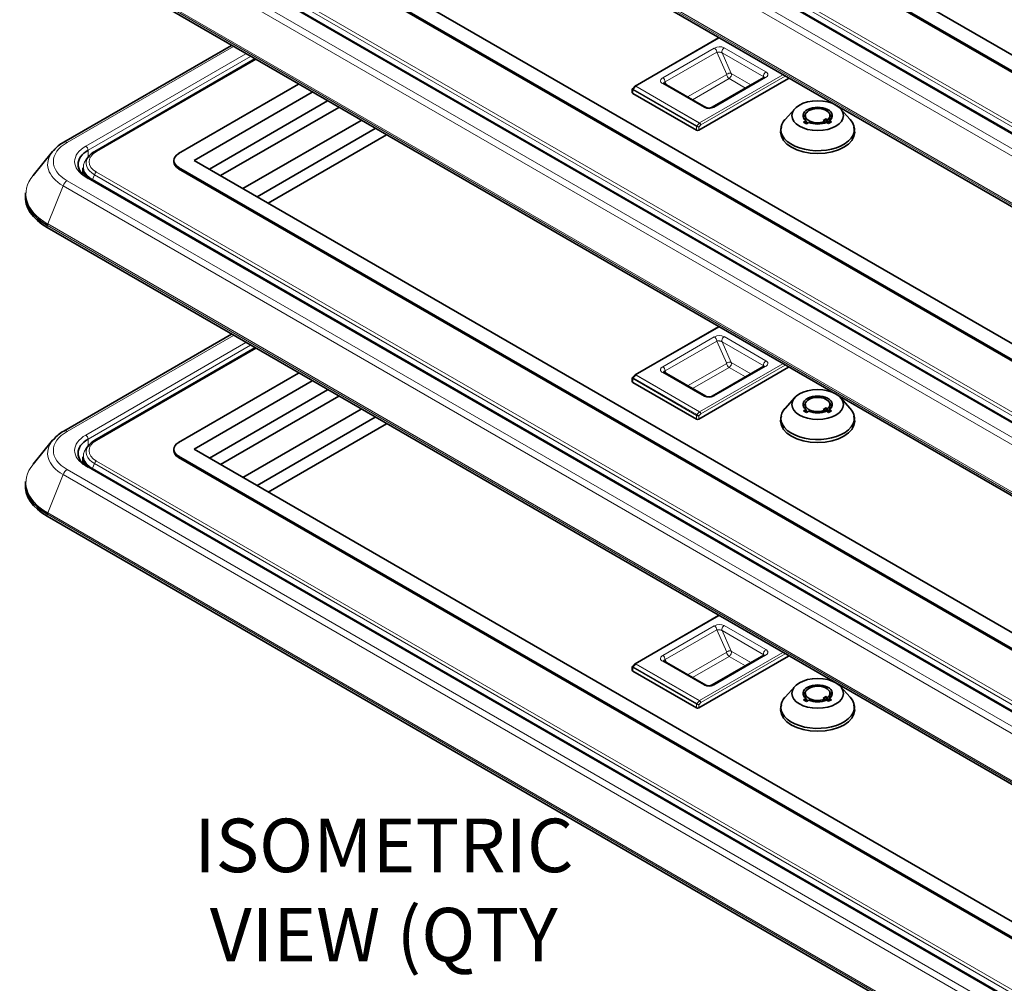
# Model space of a CAD drawing. Units: inches. Extents: x 0.6 to 16.4, y 0.5 to 10.3.
# Drawn here: x 6 to 8.3, y 3.9 to 6.2 of the extents above; entities that cross this region are included whole.
import ezdxf

# ---------------------------------------------------------------- set-up
doc = ezdxf.new("R2010")
doc.units = ezdxf.units.IN
doc.header["$MEASUREMENT"] = 0
doc.layers.add('Default', color=7, linetype='Continuous')
doc.layers.add('DV3_Default', color=7, linetype='Continuous')

# ---------------------------------------------------------------- blocks, each defined once
blk = doc.blocks.new('SE2')
at = {"layer": 'DV3_Default', "color": 7, "linetype": 'Continuous', "lineweight": 35}
for p, q in [((6.4536, 7.1876), (8.5201, 5.9946)), ((8.4916, 5.9738), (6.4176, 7.1712)), ((6.4176, 7.168), (8.4916, 5.9706)), ((8.4594, 5.8469), (6.2045, 7.1488)), ((8.3944, 5.7123), (6.1105, 7.0309)), ((6.4536, 6.5128), (8.5201, 5.3198)), ((8.4916, 5.299), (6.4176, 6.4964)), ((6.4176, 6.4932), (8.4916, 5.2958)), ((8.4594, 5.1721), (6.2045, 6.474)), ((8.3944, 5.0375), (6.1105, 6.3561)), ((7.679, 6.1241), (7.4841, 6.0115)), ((6.5408, 6.1065), (6.1491, 5.8803)), ((6.5955, 6.0749), (6.2216, 5.859)), ((7.8428, 6.0295), (7.6329, 5.9084)), ((7.785, 6.0316), (7.6645, 5.9621)), ((6.4176, 5.8538), (6.698, 6.0157)), ((7.4845, 6.012), (7.4772, 6.0045)), ((7.4775, 6.0046), (7.4775, 5.9958)), ((7.4861, 6.0114), (7.4857, 6.011)), ((7.6492, 5.9616), (7.5518, 6.0178)), ((6.7297, 5.9974), (6.4536, 5.838)), ((7.6273, 5.9084), (7.4787, 5.9942)), ((6.7654, 5.9768), (6.4894, 5.8174)), ((6.5155, 5.8023), (6.7915, 5.9617)), ((7.8573, 5.9585), (7.8344, 5.9333)), ((7.9869, 5.9333), (7.964, 5.9585)), ((7.8819, 5.9424), (7.8819, 5.9347)), ((7.9394, 5.9347), (7.9394, 5.9424)), ((6.5679, 5.7721), (6.844, 5.9314)), ((6.8768, 5.9125), (6.6007, 5.7531)), ((7.8834, 5.9305), (7.8778, 5.9273)), ((7.8778, 5.9273), (7.8845, 5.9235)), ((7.8834, 5.9305), (7.8834, 5.9241)), ((7.8845, 5.9235), (7.8901, 5.9267)), ((7.9302, 5.935), (7.9235, 5.9311)), ((7.9235, 5.9311), (7.9274, 5.9289)), ((7.9274, 5.9289), (7.9274, 5.9252)), ((7.9302, 5.9273), (7.9274, 5.9256)), ((7.934, 5.9327), (7.9302, 5.935)), ((7.9302, 5.935), (7.9302, 5.9273)), ((7.9312, 5.9267), (7.9302, 5.9273)), ((7.9312, 5.9267), (7.9361, 5.9239)), ((7.934, 5.9327), (7.934, 5.925)), ((7.9361, 5.9239), (7.9427, 5.9277)), ((7.9427, 5.9277), (7.9379, 5.9305)), ((7.9379, 5.9305), (7.9379, 5.9249)), ((7.997, 5.9044), (7.995, 5.9154)), ((6.6269, 5.738), (6.9029, 5.8974)), ((6.1232, 5.8589), (6.0773, 5.8026)), ((6.2072, 5.8469), (6.2015, 5.8395)), ((6.4061, 5.8377), (6.4061, 5.8345)), ((8.4916, 4.6242), (6.4176, 5.8216)), ((6.4536, 5.838), (8.5201, 4.645)), ((6.1941, 5.8202), (6.1936, 5.8051)), ((8.4594, 4.4973), (6.2045, 5.7992)), ((6.4176, 5.8184), (8.4916, 4.621)), ((6.0599, 5.7622), (6.0595, 5.7577)), ((8.3944, 4.3627), (6.1105, 5.6813)), ((6.5408, 5.4317), (6.1491, 5.2055)), ((7.679, 5.4493), (7.4841, 5.3367)), ((6.5955, 5.4001), (6.2216, 5.1842)), ((6.4176, 5.179), (6.698, 5.3409)), ((7.6492, 5.2868), (7.5518, 5.343)), ((7.8428, 5.3547), (7.6329, 5.2336)), ((7.785, 5.3568), (7.6645, 5.2873)), ((6.7297, 5.3226), (6.4536, 5.1632)), ((7.4845, 5.3372), (7.4772, 5.3297)), ((7.4775, 5.3298), (7.4775, 5.321)), ((7.6273, 5.2336), (7.4787, 5.3194)), ((7.4861, 5.3366), (7.4857, 5.3362)), ((6.7654, 5.302), (6.4894, 5.1426)), ((6.5155, 5.1275), (6.7915, 5.2869)), ((7.8573, 5.2837), (7.8344, 5.2585)), ((7.9869, 5.2585), (7.964, 5.2837)), ((6.5679, 5.0973), (6.844, 5.2566)), ((7.8834, 5.2557), (7.8778, 5.2525)), ((7.8778, 5.2525), (7.8845, 5.2487)), ((7.8819, 5.2676), (7.8819, 5.2599)), ((7.8834, 5.2557), (7.8834, 5.2493)), ((7.8845, 5.2487), (7.8901, 5.2519)), ((7.9302, 5.2602), (7.9235, 5.2563)), ((7.9235, 5.2563), (7.9274, 5.2541)), ((7.9274, 5.2541), (7.9274, 5.2504)), ((7.9302, 5.2525), (7.9274, 5.2508)), ((7.934, 5.2579), (7.9302, 5.2602)), ((7.9302, 5.2602), (7.9302, 5.2525)), ((7.9312, 5.2519), (7.9302, 5.2525)), ((7.9312, 5.2519), (7.9361, 5.2491)), ((7.934, 5.2579), (7.934, 5.2502)), ((7.9361, 5.2491), (7.9427, 5.2529)), ((7.9427, 5.2529), (7.9379, 5.2557)), ((7.9379, 5.2557), (7.9379, 5.2501)), ((7.9394, 5.2599), (7.9394, 5.2676)), ((6.8768, 5.2377), (6.6007, 5.0783)), ((6.6269, 5.0632), (6.9029, 5.2226)), ((7.997, 5.2296), (7.995, 5.2406)), ((6.1232, 5.1841), (6.0773, 5.1279)), ((6.2072, 5.1721), (6.2015, 5.1647)), ((6.4061, 5.1629), (6.4061, 5.1597)), ((6.4536, 5.1632), (8.5201, 3.9702)), ((6.1941, 5.1454), (6.1936, 5.1303)), ((8.4916, 3.9494), (6.4176, 5.1468)), ((6.4176, 5.1436), (8.4916, 3.9462)), ((8.4594, 3.8225), (6.2045, 5.1244)), ((6.0599, 5.0874), (6.0595, 5.0829)), ((8.3944, 3.6879), (6.1105, 5.0065)), ((7.679, 4.7745), (7.4841, 4.6619)), ((7.8428, 4.68), (7.6329, 4.5588)), ((7.785, 4.682), (7.6645, 4.6125)), ((7.4845, 4.6624), (7.4772, 4.6549)), ((7.4775, 4.655), (7.4775, 4.6462)), ((7.4861, 4.6618), (7.4857, 4.6614)), ((7.6492, 4.612), (7.5518, 4.6682)), ((7.6273, 4.5588), (7.4787, 4.6446)), ((7.8573, 4.6089), (7.8344, 4.5837)), ((7.9869, 4.5837), (7.964, 4.6089)), ((7.8834, 4.5809), (7.8778, 4.5777)), ((7.8819, 4.5928), (7.8819, 4.5851)), ((7.8834, 4.5809), (7.8834, 4.5745)), ((7.9302, 4.5854), (7.9235, 4.5815)), ((7.9235, 4.5815), (7.9274, 4.5793)), ((7.9274, 4.5793), (7.9274, 4.5756)), ((7.934, 4.5831), (7.9302, 4.5854)), ((7.9302, 4.5854), (7.9302, 4.5777)), ((7.934, 4.5831), (7.934, 4.5754)), ((7.9361, 4.5743), (7.9427, 4.5781)), ((7.9427, 4.5781), (7.9379, 4.5809)), ((7.9379, 4.5809), (7.9379, 4.5753)), ((7.9394, 4.5851), (7.9394, 4.5928)), ((7.8778, 4.5777), (7.8845, 4.5739)), ((7.8845, 4.5739), (7.8901, 4.5771)), ((7.9302, 4.5777), (7.9274, 4.576)), ((7.9312, 4.5771), (7.9302, 4.5777)), ((7.9312, 4.5771), (7.9361, 4.5743)), ((7.997, 4.5548), (7.995, 4.5658))]:
    blk.add_line(p, q, dxfattribs=at)
at = {"layer": 'DV3_Default', "color": 7, "linetype": 'Continuous', "lineweight": 13}
for p, q in [((6.2255, 7.16), (8.4777, 5.8597)), ((6.157, 7.14), (8.4409, 5.8214)), ((8.4555, 5.8465), (6.2005, 7.1484)), ((6.2163, 7.1426), (8.4684, 5.8423)), ((8.4729, 5.8537), (6.2207, 7.154)), ((8.4313, 5.8096), (6.1474, 7.1282)), ((8.3947, 5.7169), (6.1108, 7.0355)), ((6.1116, 7.0389), (8.3955, 5.7202)), ((6.157, 6.4652), (8.4409, 5.1466)), ((8.4555, 5.1717), (6.2005, 6.4736)), ((6.2163, 6.4678), (8.4684, 5.1675)), ((8.4729, 5.1789), (6.2207, 6.4792)), ((6.2255, 6.4852), (8.4777, 5.1849)), ((8.4313, 5.1348), (6.1474, 6.4534)), ((8.3947, 5.0421), (6.1108, 6.3607)), ((6.1116, 6.3641), (8.3955, 5.0455)), ((7.6802, 6.1234), (7.4861, 6.0114)), ((6.5454, 6.1038), (6.157, 5.8796)), ((7.5487, 6.0308), (7.6692, 6.1004)), ((7.6924, 6.1009), (7.7898, 6.0446)), ((6.2005, 5.8711), (6.5745, 6.087)), ((6.5855, 6.0807), (6.2061, 5.8616)), ((6.5978, 6.0735), (6.2255, 5.8586)), ((7.6748, 6.0907), (7.5543, 6.0212)), ((7.6748, 6.0907), (7.6981, 6.0386)), ((7.7847, 6.0328), (7.6872, 6.089)), ((7.6872, 6.089), (7.7088, 6.0408)), ((7.6069, 5.986), (7.6981, 6.0386)), ((7.7036, 6.0289), (7.6181, 5.9795)), ((7.6348, 5.9255), (7.8289, 6.0376)), ((7.8344, 6.0344), (7.6379, 5.9209)), ((7.7889, 6.0312), (7.6684, 5.9617)), ((7.742, 6.0068), (7.7036, 6.0289)), ((7.7088, 6.0408), (7.7548, 6.0142)), ((7.7851, 6.0317), (7.7847, 6.0328)), ((7.4857, 6.011), (7.4794, 6.0046)), ((7.4794, 6.0046), (7.628, 5.9187)), ((7.6344, 5.9252), (7.4857, 6.011)), ((7.4861, 6.0114), (7.6348, 5.9255)), ((7.6453, 5.9612), (7.5478, 6.0174)), ((7.5572, 6.0147), (7.5543, 6.0212)), ((7.4787, 6.003), (7.4787, 5.9942)), ((7.6273, 5.9171), (7.4787, 6.003)), ((7.6273, 5.9084), (7.6273, 5.9171)), ((7.628, 5.9187), (7.6344, 5.9252)), ((7.6329, 5.9158), (7.6379, 5.9209)), ((7.6329, 5.9158), (7.6329, 5.9084)), ((7.6344, 5.9252), (7.6348, 5.9255)), ((6.2061, 5.8616), (6.2065, 5.8459)), ((6.4176, 5.8216), (6.4176, 5.8184)), ((8.4555, 4.4969), (6.2005, 5.7988)), ((6.2207, 5.8044), (6.2165, 5.7936)), ((8.4729, 4.5041), (6.2207, 5.8044)), ((6.2255, 5.8104), (8.4777, 4.5101)), ((6.1474, 5.7786), (6.1116, 5.6893)), ((8.4313, 4.46), (6.1474, 5.7786)), ((6.157, 5.7904), (8.4409, 4.4718)), ((6.2163, 5.793), (6.2165, 5.7936)), ((6.2163, 5.793), (8.4684, 4.4927)), ((6.1108, 5.6859), (6.1105, 5.6813)), ((8.3947, 4.3673), (6.1108, 5.6859)), ((6.1116, 5.6893), (8.3955, 4.3707)), ((7.6802, 5.4486), (7.4861, 5.3366)), ((6.5454, 5.429), (6.157, 5.2048)), ((6.2005, 5.1963), (6.5745, 5.4122)), ((7.5487, 5.356), (7.6692, 5.4256)), ((7.6748, 5.4159), (7.5543, 5.3464)), ((7.6748, 5.4159), (7.6981, 5.3638)), ((7.7847, 5.358), (7.6872, 5.4142)), ((7.6872, 5.4142), (7.7088, 5.366)), ((7.6924, 5.4261), (7.7898, 5.3698)), ((6.5855, 5.4059), (6.2061, 5.1868)), ((6.5978, 5.3987), (6.2255, 5.1838)), ((7.6069, 5.3112), (7.6981, 5.3638)), ((7.6348, 5.2507), (7.8289, 5.3628)), ((7.7088, 5.366), (7.7548, 5.3394)), ((7.6453, 5.2864), (7.5478, 5.3426)), ((7.5572, 5.3399), (7.5543, 5.3464)), ((7.7036, 5.3541), (7.6181, 5.3047)), ((7.8344, 5.3596), (7.6379, 5.2461)), ((7.7889, 5.3564), (7.6684, 5.2869)), ((7.742, 5.332), (7.7036, 5.3541)), ((7.7851, 5.3569), (7.7847, 5.358)), ((7.4787, 5.3282), (7.4787, 5.3194)), ((7.6273, 5.2423), (7.4787, 5.3282)), ((7.4857, 5.3362), (7.4794, 5.3298)), ((7.4794, 5.3298), (7.628, 5.2439)), ((7.6344, 5.2504), (7.4857, 5.3362)), ((7.4861, 5.3366), (7.6348, 5.2507)), ((7.628, 5.2439), (7.6344, 5.2504)), ((7.6329, 5.241), (7.6379, 5.2461)), ((7.6344, 5.2504), (7.6348, 5.2507)), ((7.6273, 5.2336), (7.6273, 5.2423)), ((7.6329, 5.241), (7.6329, 5.2336)), ((6.2061, 5.1868), (6.2065, 5.1711)), ((6.2255, 5.1356), (8.4777, 3.8353)), ((6.4176, 5.1468), (6.4176, 5.1436)), ((6.157, 5.1156), (8.4409, 3.797)), ((8.4555, 3.8221), (6.2005, 5.124)), ((6.2163, 5.1182), (6.2165, 5.1189)), ((6.2163, 5.1182), (8.4684, 3.8179)), ((6.2207, 5.1296), (6.2165, 5.1189)), ((8.4729, 3.8293), (6.2207, 5.1296)), ((6.1474, 5.1039), (6.1116, 5.0145)), ((8.4313, 3.7852), (6.1474, 5.1039)), ((6.1108, 5.0111), (6.1105, 5.0065)), ((8.3947, 3.6925), (6.1108, 5.0111)), ((6.1116, 5.0145), (8.3955, 3.6959)), ((7.6802, 4.7738), (7.4861, 4.6618)), ((7.5487, 4.6812), (7.6692, 4.7508)), ((7.6748, 4.7411), (7.5543, 4.6716)), ((7.6748, 4.7411), (7.6981, 4.689)), ((7.7847, 4.6832), (7.6872, 4.7394)), ((7.6872, 4.7394), (7.7088, 4.6912)), ((7.6924, 4.7513), (7.7898, 4.695)), ((7.5572, 4.6651), (7.5543, 4.6716)), ((7.6069, 4.6364), (7.6981, 4.689)), ((7.7036, 4.6793), (7.6181, 4.6299)), ((7.6348, 4.5759), (7.8289, 4.688)), ((7.8344, 4.6848), (7.6379, 4.5713)), ((7.7889, 4.6817), (7.6684, 4.6121)), ((7.742, 4.6572), (7.7036, 4.6793)), ((7.7088, 4.6912), (7.7548, 4.6646)), ((7.7851, 4.6821), (7.7847, 4.6832)), ((7.4787, 4.6534), (7.4787, 4.6446)), ((7.6273, 4.5675), (7.4787, 4.6534)), ((7.4857, 4.6614), (7.4794, 4.655)), ((7.4794, 4.655), (7.628, 4.5691)), ((7.6344, 4.5756), (7.4857, 4.6614)), ((7.4861, 4.6618), (7.6348, 4.5759)), ((7.6453, 4.6116), (7.5478, 4.6678)), ((7.6273, 4.5588), (7.6273, 4.5675)), ((7.628, 4.5691), (7.6344, 4.5756)), ((7.6329, 4.5662), (7.6379, 4.5713)), ((7.6329, 4.5662), (7.6329, 4.5588)), ((7.6344, 4.5756), (7.6348, 4.5759))]:
    blk.add_line(p, q, dxfattribs=at)
for centre, radius, start, end in [((7.6813, 6.0779), 0.0255, 64.3034, 118.2663), ((7.4811, 6.0028), 0.00249, 135.3754, 176.8657), ((7.6564, 5.9842), 0.0255, 244.3034, 298.2663), ((7.6298, 5.917), 0.00249, 135.3561, 176.8775), ((7.6325, 5.9267), 0.0109, 241.4094, 271.824), ((7.5549, 5.7924), 0.1459, 57.7112, 59.9387), ((7.6301, 5.9182), 0.00824, 19.332, 58.8233), ((7.6311, 5.9197), 0.00687, 9.7417, 57.6197), ((7.6813, 5.4031), 0.0255, 64.3034, 118.2663), ((7.4811, 5.328), 0.00249, 135.3754, 176.8657), ((7.6564, 5.3094), 0.0255, 244.3034, 298.2663), ((7.6301, 5.2434), 0.00824, 19.332, 58.8233), ((7.6311, 5.2449), 0.00687, 9.7417, 57.6197), ((7.6298, 5.2422), 0.00249, 135.3561, 176.8775), ((7.6325, 5.2519), 0.0109, 241.4094, 271.824), ((7.5549, 5.1176), 0.1459, 57.7112, 59.9387), ((7.6813, 4.7283), 0.0255, 64.3034, 118.2663), ((7.4811, 4.6532), 0.00249, 135.3754, 176.8657), ((7.6564, 4.6346), 0.0255, 244.3034, 298.2663), ((7.6298, 4.5674), 0.00249, 135.3561, 176.8775), ((7.6325, 4.5771), 0.0109, 241.4094, 271.824), ((7.5549, 4.4428), 0.1459, 57.7112, 59.9387), ((7.6301, 4.5686), 0.00824, 19.332, 58.8233), ((7.6311, 4.5701), 0.00687, 9.7417, 57.6197)]:
    blk.add_arc(centre, radius, start, end, dxfattribs=at)
at = {"layer": 'DV3_Default', "color": 7, "linetype": 'Continuous', "lineweight": 35}
for centre, radius, start, end in [((7.6563, 5.9781), 0.018, 244.3786, 297.3083), ((6.1796, 5.8214), 0.0664, 117.3957, 143.6786), ((6.2369, 5.8281), 0.0344, 116.3752, 151.5068), ((7.6563, 5.3033), 0.018, 244.3786, 297.3083), ((6.1796, 5.1466), 0.0664, 117.3957, 143.6786), ((6.2369, 5.1533), 0.0344, 116.3752, 151.5068), ((7.6563, 4.6285), 0.018, 244.3786, 297.3083)]:
    blk.add_arc(centre, radius, start, end, dxfattribs=at)
at = {"layer": 'DV3_Default', "color": 7, "linetype": 'Continuous', "lineweight": 13}
for centre, major_axis, ratio, start_param, end_param in [((7.6692, 6.0939), (0.00394, -0.00682), 0.57735, 0.785398, 2.356194), ((7.6924, 6.0944), (0.00394, 0.00682), 0.57735, 0.785398, 2.745403), ((7.5487, 6.0244), (-0.00394, 0.00682), 0.57735, 3.926991, 5.497787), ((7.7036, 6.0354), (-0.00719, -0.00321), 0.753249, 3.64117, 5.211966), ((7.7036, 6.0354), (0.00394, -0.00682), 0.57735, 3.926991, 5.497787), ((7.7036, 6.0354), (0.00394, 0.00682), 0.57735, 3.926991, 5.886996), ((7.7898, 6.0382), (-0.00394, -0.00682), 0.57735, 3.926991, 5.886996), ((7.7889, 6.0248), (0.00394, -0.00682), 0.57735, 2.356194, 3.141593), ((7.5478, 6.011), (-0.00394, -0.00682), 0.57735, 3.141593, 3.926991), ((7.6453, 5.9547), (-0.00394, -0.00682), 0.57735, 3.141593, 3.926991), ((7.6684, 5.9553), (0.00394, -0.00682), 0.57735, 2.356194, 3.13754), ((6.2342, 5.835), (0.1092, 0), 0.57735, 2.356194, 3.926991), ((6.157, 5.8667), (0.0079, -0.0136), 0.57735, 2.356194, 3.141593), ((6.2631, 5.835), (0.0885, 0), 0.57735, 2.356194, 3.926991), ((6.2005, 5.8647), (-0.00394, 0.00682), 0.57735, 3.953171, 5.497787), ((6.2342, 5.8287), (0.1227, 0), 0.57735, 2.70183, 3.926991), ((6.2673, 5.8313), (0.0659, 0), 0.57735, 2.769818, 3.926991), ((6.2673, 5.8345), (0.0591, 0), 0.57735, 2.356195, 3.926991), ((6.2673, 5.8225), (0.0722, 0), 0.57735, 2.719253, 3.926991), ((6.2342, 5.76), (0.1734, 0), 0.57735, 2.70183, 3.926991), ((6.2005, 5.7924), (-0.00394, -0.00682), 0.57735, 3.141593, 3.926991), ((6.2255, 5.8039), (0.00394, 0.00682), 0.57735, 0.785398, 1.83085), ((6.157, 5.7775), (0.0079, 0.0136), 0.57735, 0.785398, 1.814257), ((6.2211, 5.7925), (-0.00394, -0.00682), 0.57735, -1.310742, -1.243736), ((6.1164, 5.6887), (-0.00394, -0.00682), 0.57735, 4.95585, 5.427974), ((7.6692, 5.4191), (0.00394, -0.00682), 0.57735, 0.785398, 2.356194), ((7.6924, 5.4197), (0.00394, 0.00682), 0.57735, 0.785398, 2.745403), ((7.7036, 5.3606), (-0.00719, -0.00321), 0.753249, 3.64117, 5.211966), ((7.7036, 5.3606), (0.00394, -0.00682), 0.57735, 3.926991, 5.497787), ((7.7036, 5.3606), (0.00394, 0.00682), 0.57735, 3.926991, 5.886996), ((7.7898, 5.3634), (-0.00394, -0.00682), 0.57735, 3.926991, 5.886996), ((7.5478, 5.3362), (-0.00394, -0.00682), 0.57735, 3.141593, 3.926991), ((7.5487, 5.3496), (-0.00394, 0.00682), 0.57735, 3.926991, 5.497787), ((7.7889, 5.35), (0.00394, -0.00682), 0.57735, 2.356194, 3.141593), ((7.6453, 5.2799), (-0.00394, -0.00682), 0.57735, 3.141593, 3.926991), ((7.6684, 5.2805), (0.00394, -0.00682), 0.57735, 2.356194, 3.13754), ((6.2342, 5.1602), (0.1092, 0), 0.57735, 2.356194, 3.926991), ((6.157, 5.1919), (0.0079, -0.0136), 0.57735, 2.356194, 3.141593), ((6.2342, 5.1539), (0.1227, 0), 0.57735, 2.70183, 3.926991), ((6.2631, 5.1602), (0.0885, 0), 0.57735, 2.356194, 3.926991), ((6.2005, 5.1899), (-0.00394, 0.00682), 0.57735, 3.953171, 5.497787), ((6.2673, 5.1597), (0.0591, 0), 0.57735, 2.356195, 3.926991), ((6.2673, 5.1477), (0.0722, 0), 0.57735, 2.719253, 3.926991), ((6.2673, 5.1565), (0.0659, 0), 0.57735, 2.769818, 3.926991), ((6.2255, 5.1291), (0.00394, 0.00682), 0.57735, 0.785398, 1.83085), ((6.2342, 5.0852), (0.1734, 0), 0.57735, 2.70183, 3.926991), ((6.157, 5.1027), (0.0079, 0.0136), 0.57735, 0.785398, 1.814257), ((6.2005, 5.1176), (-0.00394, -0.00682), 0.57735, 3.141593, 3.926991), ((6.2211, 5.1178), (-0.00394, -0.00682), 0.57735, -1.310742, -1.243736), ((6.1164, 5.0139), (-0.00394, -0.00682), 0.57735, 4.95585, 5.427974), ((7.6692, 4.7443), (0.00394, -0.00682), 0.57735, 0.785398, 2.356194), ((7.6924, 4.7449), (0.00394, 0.00682), 0.57735, 0.785398, 2.745403), ((7.7898, 4.6886), (-0.00394, -0.00682), 0.57735, 3.926991, 5.886996), ((7.5487, 4.6748), (-0.00394, 0.00682), 0.57735, 3.926991, 5.497787), ((7.7036, 4.6858), (-0.00719, -0.00321), 0.753249, 3.64117, 5.211966), ((7.7036, 4.6858), (0.00394, -0.00682), 0.57735, 3.926991, 5.497787), ((7.7036, 4.6858), (0.00394, 0.00682), 0.57735, 3.926991, 5.886996), ((7.7889, 4.6752), (0.00394, -0.00682), 0.57735, 2.356194, 3.141593), ((7.5478, 4.6614), (-0.00394, -0.00682), 0.57735, 3.141593, 3.926991), ((7.6453, 4.6051), (-0.00394, -0.00682), 0.57735, 3.141593, 3.926991), ((7.6684, 4.6057), (0.00394, -0.00682), 0.57735, 2.356194, 3.13754)]:
    blk.add_ellipse(centre, major_axis=major_axis, ratio=ratio, start_param=start_param, end_param=end_param, dxfattribs=at)
at = {"layer": 'DV3_Default', "color": 7, "linetype": 'Continuous', "lineweight": 35}
for centre, major_axis, start_param, end_param in [((7.4814, 5.9958), (0.00394, 0), 3.141593, 3.926991), ((7.9106, 5.9424), (0.0341, 0), -0.646595, 3.788188), ((7.9106, 5.9424), (-0.0288, 0), 2.521205, 8.474369), ((7.9106, 5.9347), (0.0341, 0), 2.538866, 2.944655), ((7.9106, 5.9347), (0.0341, 0), 0.196938, 0.602726), ((7.9106, 5.9102), (-0.0861, 0), 5.801043, 6.283185), ((7.9106, 5.9102), (-0.0861, 0), 0, 3.623735), ((7.9106, 5.9347), (-0.0288, 0), 0, 0.209967), ((7.9106, 5.9347), (-0.0288, 0), 0.32522, 0.620387), ((7.9106, 5.9424), (-0.0341, 0), 0.924201, 2.217392), ((7.9106, 5.9347), (-0.0288, 0), 2.521205, 2.816372), ((7.9106, 5.9347), (-0.0288, 0), 2.931626, 3.141593), ((7.6301, 5.91), (-0.00394, 0), 0.785398, 2.356194), ((7.9106, 5.9038), (0.0866, 0), 3.142858, 6.283185), ((7.9106, 5.9038), (0.0866, 0), 0, 0.005626), ((6.2342, 5.8287), (0.1227, 0), -3.614549, -3.581356), ((6.2631, 5.8287), (0.0806, 0), 2.356194, 3.926991), ((6.2673, 5.8313), (0.0659, 0), -3.563932, -3.513368), ((6.2255, 5.8522), (0.00394, -0.00682), 2.356194, 3.141593), ((6.4455, 5.8377), (0.0394, 0), 2.356194, 3.926991), ((6.4455, 5.8345), (0.0394, 0), 3.141593, 3.926991), ((6.2673, 5.8194), (0.0732, 0), 3.123075, 3.722312), ((6.2342, 5.7527), (0.1749, 0), 3.092127, 3.926991), ((6.2342, 5.7572), (0.1745, 0), 3.092127, 3.926991), ((7.4814, 5.321), (0.00394, 0), 3.141593, 3.926991), ((7.9106, 5.2676), (0.0341, 0), -0.646595, 3.788188), ((7.9106, 5.2599), (0.0341, 0), 2.538866, 2.944655), ((7.9106, 5.2676), (-0.0288, 0), 2.521205, 8.474369), ((7.9106, 5.2599), (0.0341, 0), 0.196938, 0.602726), ((7.9106, 5.2355), (-0.0861, 0), 5.801043, 6.283185), ((7.9106, 5.2355), (-0.0861, 0), 0, 3.623735), ((7.9106, 5.2599), (-0.0288, 0), 0, 0.209967), ((7.9106, 5.2599), (-0.0288, 0), 0.32522, 0.620387), ((7.9106, 5.2676), (-0.0341, 0), 0.924201, 2.217392), ((7.9106, 5.2599), (-0.0288, 0), 2.521205, 2.816372), ((7.9106, 5.2599), (-0.0288, 0), 2.931626, 3.141593), ((7.6301, 5.2352), (-0.00394, 0), 0.785398, 2.356194), ((7.9106, 5.229), (0.0866, 0), 3.142858, 6.283185), ((7.9106, 5.229), (0.0866, 0), 0, 0.005626), ((6.2342, 5.1539), (0.1227, 0), -3.614549, -3.581356), ((6.2631, 5.1539), (0.0806, 0), 2.356194, 3.926991), ((6.2255, 5.1774), (0.00394, -0.00682), 2.356194, 3.141593), ((6.4455, 5.1629), (0.0394, 0), 2.356194, 3.926991), ((6.2673, 5.1565), (0.0659, 0), -3.563932, -3.513368), ((6.4455, 5.1597), (0.0394, 0), 3.141593, 3.926991), ((6.2673, 5.1446), (0.0732, 0), 3.123075, 3.722312), ((6.2342, 5.0824), (0.1745, 0), 3.092127, 3.926991), ((6.2342, 5.0779), (0.1749, 0), 3.092127, 3.926991), ((7.4814, 4.6462), (0.00394, 0), 3.141593, 3.926991), ((7.9106, 4.5928), (0.0341, 0), -0.646595, 3.788188), ((7.9106, 4.5928), (-0.0288, 0), 2.521205, 8.474369), ((7.9106, 4.5607), (-0.0861, 0), 5.801043, 6.283185), ((7.9106, 4.5607), (-0.0861, 0), 0, 3.623735), ((7.9106, 4.5851), (0.0341, 0), 2.538866, 2.944655), ((7.9106, 4.5851), (-0.0288, 0), 0, 0.209967), ((7.9106, 4.5851), (-0.0288, 0), 0.32522, 0.620387), ((7.9106, 4.5851), (-0.0288, 0), 2.521205, 2.816372), ((7.9106, 4.5851), (0.0341, 0), 0.196938, 0.602726), ((7.9106, 4.5851), (-0.0288, 0), 2.931626, 3.141593), ((7.6301, 4.5604), (-0.00394, 0), 0.785398, 2.356194), ((7.9106, 4.5928), (-0.0341, 0), 0.924201, 2.217392), ((7.9106, 4.5542), (0.0866, 0), 3.142858, 6.283185), ((7.9106, 4.5542), (0.0866, 0), 0, 0.005626)]:
    blk.add_ellipse(centre, major_axis=major_axis, ratio=0.57735, start_param=start_param, end_param=end_param, dxfattribs=at)
for centre in [(7.9106, 5.9424), (7.9106, 5.2676), (7.9106, 4.5928)]:
    blk.add_ellipse(centre, major_axis=(0.0602, 0), ratio=0.57735, dxfattribs=at)
at = {"layer": 'DV3_Default', "color": 7, "linetype": 'Continuous', "lineweight": 13}
for points, knots in [([(7.6748, 6.0907), (7.6753, 6.0908), (7.6765, 6.091), (7.6784, 6.0911), (7.6803, 6.091), (7.6823, 6.0907), (7.6841, 6.0903), (7.6858, 6.0897), (7.6868, 6.0893), (7.6872, 6.089)], [0, 0, 0, 0, 0.1571, 0.30592, 0.450044, 0.587487, 0.721764, 0.860551, 1, 1, 1, 1]), ([(7.553, 6.0164), (7.5526, 6.0166), (7.5519, 6.0171), (7.5512, 6.0179), (7.551, 6.0186), (7.5511, 6.0194), (7.5517, 6.0201), (7.5527, 6.0207), (7.5537, 6.021), (7.5543, 6.0212)], [0, 0, 0, 0, 0.126769, 0.255145, 0.388972, 0.527757, 0.67547, 0.834383, 1, 1, 1, 1]), ([(7.6748, 5.4159), (7.6753, 5.416), (7.6765, 5.4162), (7.6784, 5.4163), (7.6803, 5.4162), (7.6823, 5.4159), (7.6841, 5.4155), (7.6858, 5.415), (7.6868, 5.4145), (7.6872, 5.4142)], [0, 0, 0, 0, 0.1571, 0.30592, 0.450044, 0.587487, 0.721764, 0.860551, 1, 1, 1, 1]), ([(7.553, 5.3416), (7.5526, 5.3418), (7.5519, 5.3423), (7.5512, 5.3431), (7.551, 5.3438), (7.5511, 5.3446), (7.5517, 5.3453), (7.5527, 5.3459), (7.5537, 5.3462), (7.5543, 5.3464)], [0, 0, 0, 0, 0.126769, 0.255145, 0.388972, 0.527757, 0.67547, 0.834383, 1, 1, 1, 1]), ([(7.6748, 4.7411), (7.6753, 4.7412), (7.6765, 4.7414), (7.6784, 4.7415), (7.6803, 4.7414), (7.6823, 4.7411), (7.6841, 4.7407), (7.6858, 4.7402), (7.6868, 4.7397), (7.6872, 4.7394)], [0, 0, 0, 0, 0.1571, 0.30592, 0.450044, 0.587487, 0.721764, 0.860551, 1, 1, 1, 1]), ([(7.553, 4.6668), (7.5526, 4.667), (7.5519, 4.6675), (7.5512, 4.6683), (7.551, 4.669), (7.5511, 4.6698), (7.5517, 4.6705), (7.5527, 4.6711), (7.5537, 4.6714), (7.5543, 4.6716)], [0, 0, 0, 0, 0.126769, 0.255145, 0.388972, 0.527757, 0.67547, 0.834383, 1, 1, 1, 1])]:
    blk.add_open_spline(points, degree=3, knots=knots, dxfattribs=at)
for points in [[(7.5487, 6.0308), (7.5478, 6.0302), (7.5461, 6.029), (7.5444, 6.027), (7.5435, 6.0249), (7.5434, 6.0228), (7.5441, 6.0208), (7.5456, 6.0189), (7.547, 6.0179), (7.5478, 6.0174)], [(7.7889, 6.0312), (7.7899, 6.0318), (7.7916, 6.033), (7.7933, 6.035), (7.7942, 6.0371), (7.7943, 6.0393), (7.7936, 6.0412), (7.792, 6.0431), (7.7906, 6.0442), (7.7898, 6.0446)], [(7.7889, 5.3564), (7.7899, 5.357), (7.7916, 5.3582), (7.7933, 5.3602), (7.7942, 5.3623), (7.7943, 5.3645), (7.7936, 5.3664), (7.792, 5.3683), (7.7906, 5.3694), (7.7898, 5.3698)], [(7.5487, 5.356), (7.5478, 5.3554), (7.5461, 5.3542), (7.5444, 5.3522), (7.5435, 5.3501), (7.5434, 5.348), (7.5441, 5.346), (7.5456, 5.3441), (7.547, 5.3431), (7.5478, 5.3426)], [(7.7889, 4.6817), (7.7899, 4.6822), (7.7916, 4.6834), (7.7933, 4.6854), (7.7942, 4.6875), (7.7943, 4.6897), (7.7936, 4.6916), (7.792, 4.6935), (7.7906, 4.6946), (7.7898, 4.695)], [(7.5487, 4.6812), (7.5478, 4.6806), (7.5461, 4.6794), (7.5444, 4.6775), (7.5435, 4.6753), (7.5434, 4.6732), (7.5441, 4.6712), (7.5456, 4.6693), (7.547, 4.6683), (7.5478, 4.6678)]]:
    blk.add_open_spline(points, degree=3, dxfattribs=at)
at = {"layer": 'DV3_Default', "color": 7, "linetype": 'Continuous', "lineweight": 35}
for points, knots in [([(7.4787, 6.003), (7.4785, 6.003), (7.4783, 6.0032), (7.478, 6.0034), (7.4778, 6.0036), (7.4776, 6.0039), (7.4775, 6.0042), (7.4776, 6.0045), (7.4779, 6.0047), (7.4784, 6.0048), (7.4787, 6.0048)], [0, 0, 0, 0, 0.079575, 0.158393, 0.236647, 0.352109, 0.475176, 0.623336, 0.798204, 1, 1, 1, 1]), ([(7.4794, 6.0046), (7.4786, 6.005), (7.4781, 6.0053), (7.4779, 6.0054), (7.4781, 6.0052), (7.4787, 6.0048)], [0, 0, 0, 0, 0.5, 0.5, 1, 1, 1, 1]), ([(7.4857, 6.011), (7.4856, 6.0111), (7.4854, 6.0112), (7.485, 6.0114), (7.4847, 6.0114), (7.4844, 6.0115), (7.4842, 6.0115), (7.4839, 6.0114), (7.4836, 6.0111), (7.4835, 6.0107), (7.4836, 6.0102), (7.4836, 6.0099)], [0, 0, 0, 0, 0.079448, 0.16009, 0.241938, 0.325008, 0.409312, 0.494862, 0.640863, 0.809251, 1, 1, 1, 1]), ([(7.4861, 6.0114), (7.486, 6.0114), (7.4855, 6.0117), (7.4847, 6.0118), (7.484, 6.0116), (7.4836, 6.0109), (7.4836, 6.0103), (7.4836, 6.0099)], [0, 0, 0, 0, 0.101589, 0.324775, 0.548989, 0.774416, 1, 1, 1, 1]), ([(7.4787, 5.3282), (7.4785, 5.3282), (7.4783, 5.3284), (7.478, 5.3286), (7.4778, 5.3288), (7.4776, 5.3291), (7.4775, 5.3294), (7.4776, 5.3297), (7.4779, 5.3299), (7.4784, 5.33), (7.4787, 5.33)], [0, 0, 0, 0, 0.079575, 0.158393, 0.236647, 0.352109, 0.475176, 0.623336, 0.798204, 1, 1, 1, 1]), ([(7.4794, 5.3298), (7.4786, 5.3302), (7.4781, 5.3305), (7.4779, 5.3306), (7.4781, 5.3304), (7.4787, 5.33)], [0, 0, 0, 0, 0.5, 0.5, 1, 1, 1, 1]), ([(7.4857, 5.3362), (7.4856, 5.3363), (7.4854, 5.3364), (7.485, 5.3366), (7.4847, 5.3366), (7.4844, 5.3367), (7.4842, 5.3367), (7.4839, 5.3366), (7.4836, 5.3363), (7.4835, 5.3359), (7.4836, 5.3354), (7.4836, 5.3351)], [0, 0, 0, 0, 0.079448, 0.16009, 0.241938, 0.325008, 0.409312, 0.494862, 0.640863, 0.809251, 1, 1, 1, 1]), ([(7.4861, 5.3366), (7.486, 5.3366), (7.4855, 5.3369), (7.4847, 5.337), (7.484, 5.3368), (7.4836, 5.3361), (7.4836, 5.3355), (7.4836, 5.3351)], [0, 0, 0, 0, 0.101589, 0.324775, 0.548989, 0.774416, 1, 1, 1, 1]), ([(7.4787, 4.6534), (7.4785, 4.6534), (7.4783, 4.6536), (7.478, 4.6538), (7.4778, 4.654), (7.4776, 4.6543), (7.4775, 4.6546), (7.4776, 4.6549), (7.4779, 4.6551), (7.4784, 4.6552), (7.4787, 4.6553)], [0, 0, 0, 0, 0.079575, 0.158393, 0.236647, 0.352109, 0.475176, 0.623336, 0.798204, 1, 1, 1, 1]), ([(7.4794, 4.655), (7.4786, 4.6554), (7.4781, 4.6557), (7.4779, 4.6558), (7.4781, 4.6556), (7.4787, 4.6553)], [0, 0, 0, 0, 0.5, 0.5, 1, 1, 1, 1]), ([(7.4857, 4.6614), (7.4856, 4.6615), (7.4854, 4.6616), (7.485, 4.6618), (7.4847, 4.6619), (7.4844, 4.6619), (7.4842, 4.6619), (7.4839, 4.6618), (7.4836, 4.6615), (7.4835, 4.6611), (7.4836, 4.6606), (7.4836, 4.6603)], [0, 0, 0, 0, 0.079448, 0.16009, 0.241938, 0.325008, 0.409312, 0.494862, 0.640863, 0.809251, 1, 1, 1, 1]), ([(7.4861, 4.6618), (7.486, 4.6618), (7.4855, 4.6621), (7.4847, 4.6622), (7.484, 4.662), (7.4836, 4.6613), (7.4836, 4.6607), (7.4836, 4.6603)], [0, 0, 0, 0, 0.101589, 0.324775, 0.548989, 0.774416, 1, 1, 1, 1])]:
    blk.add_open_spline(points, degree=3, knots=knots, dxfattribs=at)
for points in [[(7.8261, 5.9153), (7.8241, 5.9092), (7.8236, 5.9053), (7.8245, 5.9037)], [(7.8261, 5.2406), (7.8241, 5.2345), (7.8236, 5.2306), (7.8245, 5.2289)], [(7.8261, 4.5658), (7.8241, 4.5597), (7.8236, 4.5558), (7.8245, 4.5541)]]:
    blk.add_open_spline(points, degree=3, dxfattribs=at)

msp = doc.modelspace()

# ---------------------------------------------------------------- block references
at = {"layer": 'Default'}
msp.add_blockref('SE2', (0, 0), dxfattribs=at)

# ---------------------------------------------------------------- texts
at = {"layer": 'Default', "insert": (6.897, 4.0292), "char_height": 0.125, "width": 0.918182, "attachment_point": 5}
msp.add_mtext('{\\fArial Narrow|b0||i0||c0|p34;\\C7;\\H0.125;\\W1.;ISOMETRIC\\P}{\\fArial Narrow|b0||i0||c0|p34;\\C7;\\H0.125;\\W1.;VIEW (QTY 6)}', dxfattribs=at)

doc.saveas('drawing.dxf')
